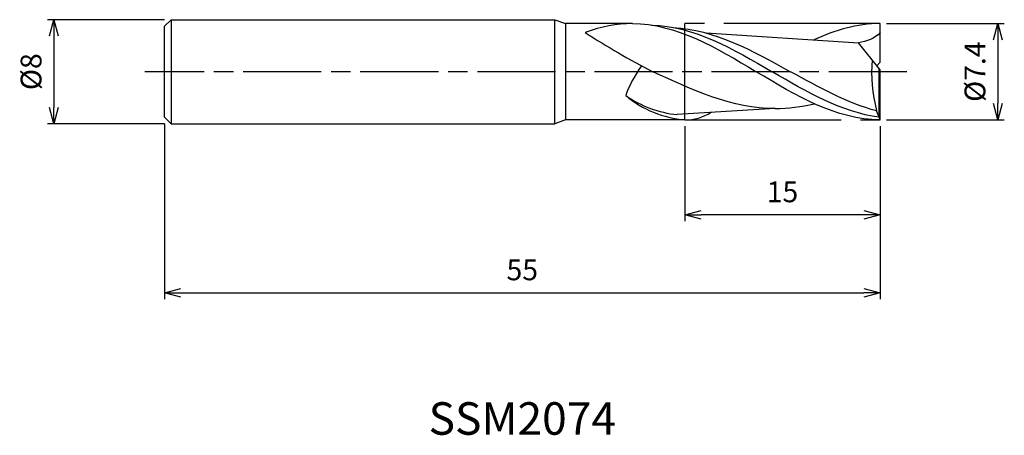
# Model space of a CAD drawing. Extents: x -66.1 to 9.6, y -28 to 4.
import ezdxf
from ezdxf.enums import TextEntityAlignment as Align

# ---------------------------------------------------------------- set-up
doc = ezdxf.new("R2010")
doc.units = 0
for name, pattern in [('AM_ISO08W050', [18, 12, -1.5, 3, -1.5]), ('AM_ISO08W050X2', [9, 6, -0.75, 1.5, -0.75]), ('AM_ISO09W050', [22.5, 12, -1.5, 3, -1.5, 3, -1.5])]:
    doc.linetypes.add(name, pattern=pattern)
doc.layers.get('0').update_dxf_attribs({"linetype": 'CONTINUOUS'})
doc.layers.get('DEFPOINTS').update_dxf_attribs({"linetype": 'CONTINUOUS'})
for name, color, linetype in [('AM_0', 7, 'CONTINUOUS'), ('AM_11', 3, 'AM_ISO09W050'), ('AM_5', 3, 'CONTINUOUS'), ('AM_6', 2, 'CONTINUOUS'), ('AM_7', 4, 'AM_ISO08W050')]:
    doc.layers.add(name, color=color, linetype=linetype)
doc.styles.add('ASAMI', font='simplex.shx', dxfattribs={"bigfont": 'EXTFONT.SHX'})
doc.styles.get("Standard").update_dxf_attribs({"font": 'simplex.shx', "bigfont": 'EXTFONT.SHX'})
doc.dimstyles.new('AM_JIS', dxfattribs={"dimscale": 0.5, "dimtxt": 3.2, "dimasz": 2.5, "dimexe": 1, "dimexo": 1, "dimgap": 1.5, "dimtad": 3, "dimdec": 3, "dimtxsty": 'ASAMI', "dimblk": 'OPEN30', "dimcen": 0, "dimclrd": 256, "dimclre": 256, "dimclrt": 2, "dimazin": 3, "dimtp": 0.1, "dimtm": 0.1, "dimtfac": 0.71, "dimtdec": 3, "dimtmove": 0, "dimatfit": 3, "dimtzin": 0})

# ---------------------------------------------------------------- blocks, each defined once
blk = doc.blocks.new('_OPEN30')
at = {"color": 0}
for p, q in [((-1, 0.268), (0, 0)), ((0, 0), (-1, -0.268)), ((0, 0), (-1, 0))]:
    blk.add_line(p, q, dxfattribs=at)
blk = doc.blocks.new('*D5')
at = {"layer": 'AM_5'}
for p, q in [((-55, -4), (-55, -17.500001)), ((0, -4.2), (0, -17.500001)), ((-53.75, -17.000001), (-1.25, -17.000001))]:
    blk.add_line(p, q, dxfattribs=at)
at = {"layer": 'DEFPOINTS', "color": 0}
for p in [(-55, -3.5), (0, -3.7), (0, -17.000001)]:
    blk.add_point(p, dxfattribs=at)
at = {"layer": 'AM_5', "xscale": 1.25, "yscale": 1.25, "zscale": 1.25, "rotation": 180}
blk.add_blockref('_OPEN30', (-55, -17.000001), dxfattribs=at)
at = {"layer": 'AM_5', "xscale": 1.25, "yscale": 1.25, "zscale": 1.25}
blk.add_blockref('_OPEN30', (0, -17.000001), dxfattribs=at)
at = {"layer": 'AM_5', "color": 2, "insert": (-27.5, -15.450001), "char_height": 1.6, "attachment_point": 5, "style": 'ASAMI'}
blk.add_mtext('55', dxfattribs=at)
blk = doc.blocks.new('*D6')
at = {"layer": 'AM_5'}
for p, q in [((-15, -4.2), (-15, -11.500001)), ((0, -4.2), (0, -11.500001)), ((-1.25, -11.000001), (-13.75, -11.000001))]:
    blk.add_line(p, q, dxfattribs=at)
at = {"layer": 'DEFPOINTS', "color": 0}
for p in [(-15, -3.7), (0, -3.7), (-15, -11.000001)]:
    blk.add_point(p, dxfattribs=at)
at = {"layer": 'AM_5', "xscale": 1.25, "yscale": 1.25, "zscale": 1.25, "rotation": 180}
blk.add_blockref('_OPEN30', (-15, -11.000001), dxfattribs=at)
at = {"layer": 'AM_5', "xscale": 1.25, "yscale": 1.25, "zscale": 1.25}
blk.add_blockref('_OPEN30', (0, -11.000001), dxfattribs=at)
at = {"layer": 'AM_5', "color": 2, "insert": (-7.5, -9.450001), "char_height": 1.6, "attachment_point": 5, "style": 'ASAMI'}
blk.add_mtext('15', dxfattribs=at)
blk = doc.blocks.new('*D7')
at = {"layer": 'AM_5'}
for p, q in [((-55, 4), (-64.000001, 4)), ((-63.500001, 2.75), (-63.500001, -2.75)), ((-55, -4), (-64.000001, -4))]:
    blk.add_line(p, q, dxfattribs=at)
at = {"layer": 'DEFPOINTS', "color": 0}
for p in [(-54.5, 4), (-63.500001, -4), (-54.5, -4)]:
    blk.add_point(p, dxfattribs=at)
at = {"layer": 'AM_5', "xscale": 1.25, "yscale": 1.25, "zscale": 1.25}
for p, rotation in [((-63.500001, 4), 90), ((-63.500001, -4), 270)]:
    blk.add_blockref('_OPEN30', p, dxfattribs=dict(at, rotation=rotation))
at = {"layer": 'AM_5', "color": 2, "insert": (-65.050001, 0), "char_height": 1.6, "attachment_point": 5, "rotation": 90, "style": 'ASAMI'}
blk.add_mtext('%%c8', dxfattribs=at)
blk = doc.blocks.new('*D8')
at = {"layer": 'AM_5'}
for p, q in [((0.5, 3.7), (9.551, 3.7)), ((9.051, 2.45), (9.051, -2.45)), ((0.5, -3.7), (9.551, -3.7))]:
    blk.add_line(p, q, dxfattribs=at)
at = {"layer": 'DEFPOINTS', "color": 0}
for p in [(0, 3.7), (0, -3.7), (9.051, -3.7)]:
    blk.add_point(p, dxfattribs=at)
at = {"layer": 'AM_5', "xscale": 1.25, "yscale": 1.25, "zscale": 1.25}
for p, rotation in [((9.051, 3.7), 90), ((9.051, -3.7), 270)]:
    blk.add_blockref('_OPEN30', p, dxfattribs=dict(at, rotation=rotation))
at = {"layer": 'AM_5', "color": 2, "insert": (7.501, 0), "char_height": 1.6, "attachment_point": 5, "rotation": 90, "style": 'ASAMI'}
blk.add_mtext('%%c7.4', dxfattribs=at)

msp = doc.modelspace()

# ---------------------------------------------------------------- linework, layer by layer
at = {"layer": 'AM_0'}
for p, q in [((-54.5, 4), (-55, 3.5)), ((-54.5, 4), (-25, 4)), ((-54.5, 4), (-54.5, -4)), ((-25, -4), (-25, 4)), ((-25, 4), (-24.1758, 3.7)), ((-55, -3.5), (-55, 3.5)), ((-24.1758, 3.7), (-24.1758, -3.7)), ((-19.04, 3.7), (-24.1758, 3.7)), ((0, 0.74), (0, 3.7)), ((-13.3642, 2.9754), (-1.6496, 2.2263)), ((0, 0.148), (-1.6496, 2.2263)), ((-0.2349, 0.444), (0, 0.74)), ((-0.0735, -3.5027), (-0.0735, 0.2406)), ((0, -3.7), (0, 0.148)), ((-8.0707, -2.8392), (-15.5944, -3.3006)), ((-0.2625, -3.0179), (-0.2625, -2.978)), ((-0.0735, -3.5027), (-0.2625, -3.0179)), ((-55, -3.5), (-54.5, -4)), ((-24.1758, -3.7), (-25, -4)), ((-15, -3.7), (-24.1758, -3.7)), ((0, -3.7), (-0.0735, -3.5027)), ((-54.5, -4), (-25, -4))]:
    msp.add_line(p, q, dxfattribs=at)
for centre, major_axis, ratio, start_param, end_param in [((10.0953, 59.5642), (0, 66.3117), 0.9459459, 2.5920993, 2.6865573), ((9.9447, 0.0156), (0, 11.1981), 0.9459459, 1.4898745, 1.8414185), ((-18.1945, -0.423), (1.3726, 2.199), 0.2315437, 1.3092136, 2.4021191), ((-14.7449, 5.9585), (0, 9.3026), 0.9459459, 2.5637105, 3.0449096), ((-14.3571, 5.188), (0, 8.9139), 0.9459459, 2.477864, 3.0652773), ((-14.9103, 0.1681), (0, 3.8693), 0.9459459, 3.1170927, 3.6949369)]:
    msp.add_ellipse(centre, major_axis=major_axis, ratio=ratio, start_param=start_param, end_param=end_param, dxfattribs=at)
for points in [[(-19.04, 3.7), (-20.2516, 3.7), (-21.4232, 3.4624), (-22.6643, 3.0143)], [(-19.04, 3.7), (-15.659, 3.7), (-12.5895, 1.85), (-9.52, 0)], [(-17.568, 3.5859), (-14.2965, 3.5002), (-11.2974, 1.7501), (-8.2982, 0)], [(-15.9132, 3.4044), (-12.7532, 3.247), (-9.8223, 1.6235), (-6.8913, 0)], [(0, 3.7), (-1.7683, 3.7), (-3.4514, 3.194), (-5.0938, 2.4465)], [(0, 3.0153), (-0.3873, 2.5259), (-1.052, 2.3158), (-1.6496, 2.2263)], [(-8.0707, -2.8392), (-11.3309, -2.8392), (-14.4032, -1.4287), (-17.473, 0)], [(-0.0735, -3.5027), (-2.9442, -3.1242), (-5.6212, -1.5621), (-8.2982, 0)], [(-0.2625, -3.0179), (-2.5348, -2.4131), (-4.713, -1.2066), (-6.8913, 0)], [(0, -3.7), (-3.381, -3.7), (-6.4505, -1.85), (-9.52, 0)], [(-8.0707, -2.8392), (-7.0465, -2.8392), (-6.0408, -2.7), (-5.048, -2.4647)]]:
    msp.add_open_spline(points, degree=3, dxfattribs=at)
at = {"layer": 'AM_11'}
for p, q in [((-15, -3.7), (-15, 3.7)), ((0, 3.7), (-15, 3.7)), ((-15, -3.7), (0, -3.7))]:
    msp.add_line(p, q, dxfattribs=at)
at = {"layer": 'AM_7', "linetype": 'AM_ISO08W050X2'}
msp.add_line((2.051, 0), (-56.5, 0), dxfattribs=at)

# ---------------------------------------------------------------- texts
at = {"layer": 'AM_6'}
msp.add_text('SSM2074', height=2.5, dxfattribs=at).set_placement((-27.5, -27), align=Align.MIDDLE)

# ---------------------------------------------------------------- dimensions: what is measured, and where the dimension line sits
at = {"layer": 'AM_5'}
dim = msp.add_linear_dim(base=(-63.5, -4), p1=(-54.5, 4), p2=(-54.5, -4), angle=270, text='%%c<>', dimstyle='AM_JIS', dxfattribs=at)
dim.commit()
dim.dimension.update_dxf_attribs({"geometry": '*D7', "text_midpoint": (-63.5, 0), "dimtype": 160})
dim = msp.add_linear_dim(base=(9.0511, -3.7), p1=(0, 3.7), p2=(0, -3.7), angle=90, text='%%c<>', dimstyle='AM_JIS', dxfattribs=at)
dim.commit()
dim.dimension.update_dxf_attribs({"geometry": '*D8', "text_midpoint": (7.5011, 0)})
for base, p1, p2, picture, middle in [((0, -17), (-55, -3.5), (0, -3.7), '*D5', (-27.5, -15.45)), ((-15, -11), (0, -3.7), (-15, -3.7), '*D6', (-7.5, -9.45))]:
    dim = msp.add_linear_dim(base=base, p1=p1, p2=p2, angle=0, dimstyle='AM_JIS', dxfattribs=at)
    dim.commit()
    dim.dimension.update_dxf_attribs({"geometry": picture, "text_midpoint": middle})

doc.saveas('drawing.dxf')
